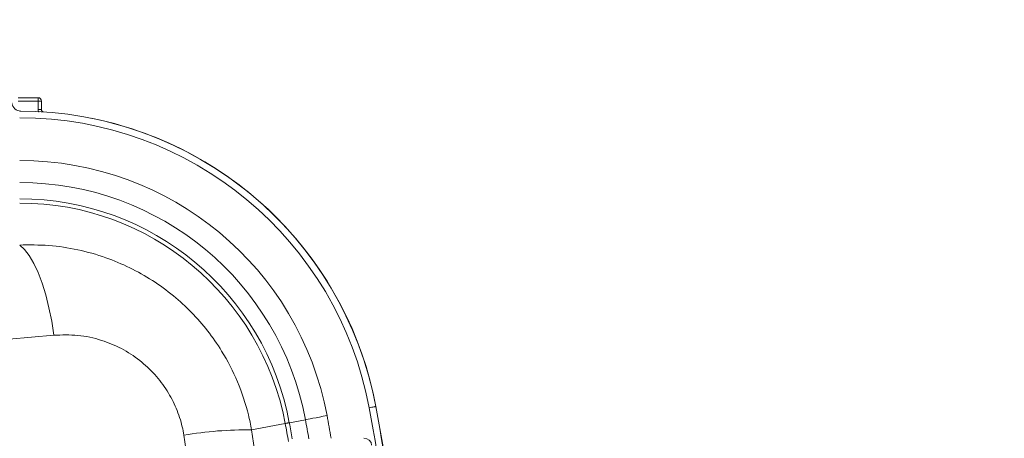
# Model space of a CAD drawing. Units: millimetres. Extents: x 1351 to 3539, y 404 to 2968.
# Drawn here: x 2389 to 2609, y 1110 to 1204 of the extents above; entities that cross this region are included whole.
import ezdxf

# ---------------------------------------------------------------- set-up
doc = ezdxf.new("R2010")
doc.units = ezdxf.units.MM
doc.header["$LTSCALE"] = 15
doc.layers.add('MAßLINIE_MAßZEICHNUNGEN', color=7, linetype='Continuous')
doc.styles.add('SLDTEXTSTYLE0', font='TXT', dxfattribs={"width": 0.7})
doc.dimstyles.new('SLDDIMSTYLE0', dxfattribs={"dimtxt": 79.375, "dimasz": 52.5, "dimexe": 0, "dimexo": 0.0625, "dimgap": 19.84375, "dimtad": 0, "dimdec": 0, "dimrnd": 1e-09, "dimzin": 12, "dimdsep": 46, "dimtxsty": 'SLDTEXTSTYLE0', "dimsah": 1, "dimcen": 0.09, "dimadec": 0, "dimazin": 3, "dimtfac": 1, "dimtdec": 0, "dimtofl": 0, "dimtmove": 0, "dimatfit": 3, "dimfxl": 0, "dimfrac": 2, "dimtolj": 1, "dimtzin": 12, "dimarcsym": 0})

# ---------------------------------------------------------------- blocks, each defined once
blk = doc.blocks.new('_D')
at = {"layer": 'MAßLINIE_MAßZEICHNUNGEN', "color": 7}
for p, q in [((2270.54, 1627.56), (3488.61, 1627.56)), ((3473.61, 1627.56), (3473.61, 1137.92)), ((3473.61, 408.51), (3473.61, 797.44)), ((2488.06, 408.51), (3488.61, 408.51))]:
    blk.add_line(p, q, dxfattribs=at)
for points in [[(3473.61, 1627.56), (3451.11, 1575.06), (3496.11, 1575.06)], [(3473.61, 408.51), (3496.11, 461.01), (3451.11, 461.01)]]:
    blk.add_solid(points, dxfattribs=at)
at = {"layer": 'MAßLINIE_MAßZEICHNUNGEN', "color": 7, "char_height": 79.375, "attachment_point": 1, "rotation": 90, "style": 'SLDTEXTSTYLE0'}
for s, insert in [('1200', (3435.3, 911.11)), ('%%c', (3435.3, 797.44))]:
    blk.add_mtext(s, dxfattribs=dict(at, insert=insert))
blk = doc.blocks.new('_D_1')
at = {"layer": 'MAßLINIE_MAßZEICHNUNGEN', "color": 7}
for p, q in [((1604.52, 1113.2), (1604.52, 1819.74)), ((3077.96, 1109.45), (3077.96, 1819.74)), ((1604.52, 1804.74), (2256.25, 1804.74)), ((3077.96, 1804.74), (2469.39, 1804.74))]:
    blk.add_line(p, q, dxfattribs=at)
for points in [[(1604.52, 1804.74), (1657.02, 1782.24), (1657.02, 1827.24)], [(3077.96, 1804.74), (3025.46, 1827.24), (3025.46, 1782.24)]]:
    blk.add_solid(points, dxfattribs=at)
at = {"layer": 'MAßLINIE_MAßZEICHNUNGEN', "color": 7, "insert": (2256.25, 1847.23), "char_height": 79.375, "attachment_point": 1, "style": 'SLDTEXTSTYLE0'}
blk.add_mtext('1473', dxfattribs=at)

msp = doc.modelspace()

# ---------------------------------------------------------------- linework, layer by layer
at = {"color": 7, "linetype": 'Continuous', "lineweight": 18}
for p, q in [((2388.27, 1186.44), (2392.76, 1186.44)), ((2392.76, 1185.69), (2388.27, 1185.69)), ((2392.76, 1186.44), (2392.76, 1185.69)), ((2392.76, 1183.77), (2392.76, 1185.69)), ((2393.51, 1185.69), (2392.76, 1185.69)), ((2393.51, 1185.69), (2393.51, 1183.77)), ((2393.51, 1183.77), (2392.76, 1183.77)), ((2452.52, 1114.37), (2448.93, 1113.7)), ((2448, 1113.53), (2440.48, 1112.12))]:
    msp.add_line(p, q, dxfattribs=at)
at = {"color": 7, "linetype": 'Continuous', "lineweight": 18, "flags": 128}
for points in [[(2388.62, 1153.46), (2389.7, 1152.48), (2390.75, 1151.1), (2391.77, 1149.36), (2392.74, 1147.29), (2393.64, 1144.92), (2394.45, 1142.28), (2395.17, 1139.43), (2395.78, 1136.42), (2396.27, 1133.28)], [(2396.27, 1133.28), (2381.21, 1131.95), (2366.05, 1130.72), (2350.77, 1129.57), (2335.4, 1128.52), (2319.94, 1127.56), (2304.4, 1126.69), (2288.78, 1125.92), (2273.1, 1125.24), (2257.36, 1124.65), (2241.57, 1124.16), (2225.75, 1123.76), (2209.89, 1123.45), (2194.01, 1123.24), (2178.11, 1123.13), (2162.21, 1123.11), (2146.32, 1123.19), (2130.43, 1123.36), (2114.56, 1123.62), (2098.72, 1123.98), (2082.92, 1124.44), (2067.16, 1124.99), (2051.45, 1125.63)], [(2466.78, 1117.03), (2467.07, 1117.09), (2467.34, 1117.14), (2467.6, 1117.19), (2467.82, 1117.23), (2468.01, 1117.26), (2468.14, 1117.29), (2468.23, 1117.3), (2468.25, 1117.31)], [(2468.3, 1117.31), (2468.28, 1117.3), (2468.26, 1117.3)], [(2452.52, 1114.37), (2452.74, 1114.41), (2453.1, 1114.48), (2453.59, 1114.57), (2454.2, 1114.68), (2454.9, 1114.82), (2455.68, 1114.96), (2456.51, 1115.12), (2457.36, 1115.27)], [(2448, 1113.53), (2448.14, 1113.55), (2448.27, 1113.58), (2448.39, 1113.6), (2448.51, 1113.62), (2448.62, 1113.64), (2448.73, 1113.66), (2448.83, 1113.68), (2448.93, 1113.7)]]:
    msp.add_lwpolyline(points, dxfattribs=at)
at = {"color": 7, "linetype": 'Continuous', "lineweight": 18}
for radius in [546.68, 546.5, 546.17, 546, 545.67, 541, 539.98, 534.02, 533, 528.33, 528, 527.83, 527.5, 526.36, 525.39, 516.06, 515.56, 515]:
    msp.add_circle((2351.96, 1015.64), radius, dxfattribs=at)
for centre, radius, start, end in [((2388.88, 1185.45), 2, 185, 269.8206), ((2392.76, 1185.69), 0.75, 0, 90), ((2388.62, 1102.45), 81, 10.5689, 90), ((2388.62, 1102.45), 79.5, 10.5689, 90), ((2388.68, 1102.45), 80.99, 10.5689, 78.612), ((2388.62, 1102.45), 69.92, 10.5689, 90), ((2388.62, 1102.45), 65, 10.5689, 90), ((2388.62, 1102.45), 61.34, 10.5689, 90), ((2388.62, 1102.45), 60.4, 10.5689, 90), ((1916.96, 1014.45), 559.3, 6.4863, 10.5689), ((1916.96, 1014.45), 560.8, 6.4863, 10.5689), ((1917.02, 1014.45), 560.79, 6.4877, 10.5689), ((1916.96, 1014.45), 544.8, 10.1087, 10.5689), ((1916.96, 1014.45), 549.72, 10.0309, 10.5689), ((2439.94, 1023.97), 88.15, 89.6503, 99.525), ((1916.96, 1014.45), 540.2, 10.1288, 10.5689), ((1916.96, 1014.45), 541.14, 10.1776, 10.5689)]:
    msp.add_arc(centre, radius, start, end, dxfattribs=at)
msp.add_ellipse((2465.56, 1108.7), major_axis=(-1.77, 0), ratio=0.848306, start_param=3.141593, end_param=4.712389, dxfattribs=at)
for points, knots in [([(2392.91, 1183.17), (2392.91, 1183.17), (2392.83, 1183.29), (2392.78, 1183.5), (2392.77, 1183.7), (2392.76, 1183.77)], [0, 0, 0, 0, 0.01119, 0.686769, 1, 1, 1, 1]), ([(2393.51, 1183.77), (2393.51, 1183.74), (2393.52, 1183.66), (2393.56, 1183.53), (2393.67, 1183.39), (2393.81, 1183.3), (2393.92, 1183.28), (2393.98, 1183.27)], [0, 0, 0, 0, 0.103877, 0.327913, 0.551923, 0.775951, 1, 1, 1, 1]), ([(2388.62, 1153.46), (2390.8, 1153.49), (2395.15, 1153.53), (2401.64, 1152.53), (2407.71, 1150.83), (2413.29, 1148.47), (2418.35, 1145.61), (2422.97, 1142.25), (2427.1, 1138.45), (2430.72, 1134.31), (2434.31, 1129.17), (2437.51, 1122.89), (2439.54, 1116.88), (2440.26, 1113.23), (2440.48, 1112.12)], [0, 0, 0, 0, 0.090779, 0.18193, 0.272697, 0.352866, 0.433302, 0.513461, 0.588895, 0.664563, 0.739992, 0.846855, 0.953717, 1, 1, 1, 1]), ([(2425.35, 1110.91), (2425.23, 1111.53), (2424.85, 1113.58), (2423.72, 1116.96), (2421.66, 1120.94), (2418.9, 1124.57), (2415.46, 1127.8), (2411.43, 1130.4), (2406.77, 1132.34), (2401.64, 1133.45), (2398.06, 1133.34), (2396.27, 1133.28)], [0, 0, 0, 0, 0.046034, 0.152234, 0.258435, 0.371276, 0.484144, 0.604854, 0.725609, 0.862779, 1, 1, 1, 1]), ([(2440.48, 1112.12), (2441.7, 1104.19), (2444.15, 1088.31), (2446.61, 1064.3), (2448.16, 1040.2), (2448.73, 1015.79), (2448.28, 991.1), (2446.75, 966.19), (2444.27, 941.37), (2441.74, 924.97), (2440.48, 916.77)], [0, 0, 0, 0, 0.122895, 0.245911, 0.368927, 0.491821, 0.618799, 0.745909, 0.873021, 1, 1, 1, 1]), ([(2425.35, 917.98), (2426.55, 925.82), (2428.96, 941.49), (2431.37, 965.21), (2432.9, 989.01), (2433.45, 1013.11), (2433.01, 1037.49), (2431.51, 1062.09), (2429.07, 1086.61), (2426.59, 1102.81), (2425.35, 1110.91)], [0, 0, 0, 0, 0.122882, 0.245886, 0.368888, 0.491769, 0.618759, 0.745884, 0.873009, 1, 1, 1, 1])]:
    msp.add_open_spline(points, degree=3, knots=knots, dxfattribs=at)

# ---------------------------------------------------------------- dimensions: what is measured, and where the dimension line sits
at = {"layer": 'MAßLINIE_MAßZEICHNUNGEN', "color": 7}
dim = msp.add_linear_dim(base=(3077.96, 1804.74), p1=(1604.52, 1098.2), p2=(3077.96, 1094.45), angle=0, dimstyle='SLDDIMSTYLE0', dxfattribs=at)
dim.commit()
dim.dimension.update_dxf_attribs({"geometry": '_D_1', "text_midpoint": (2362.82, 1804.74), "dimtype": 160})
dim = msp.add_linear_dim(base=(3473.61, 408.51), p1=(2255.54, 1627.56), p2=(2473.06, 408.51), angle=90, text='%%c<>', dimstyle='SLDDIMSTYLE0', dxfattribs=at)
dim.commit()
dim.dimension.update_dxf_attribs({"geometry": '_D', "text_midpoint": (3473.61, 967.68), "dimtype": 160})

doc.saveas('drawing.dxf')
